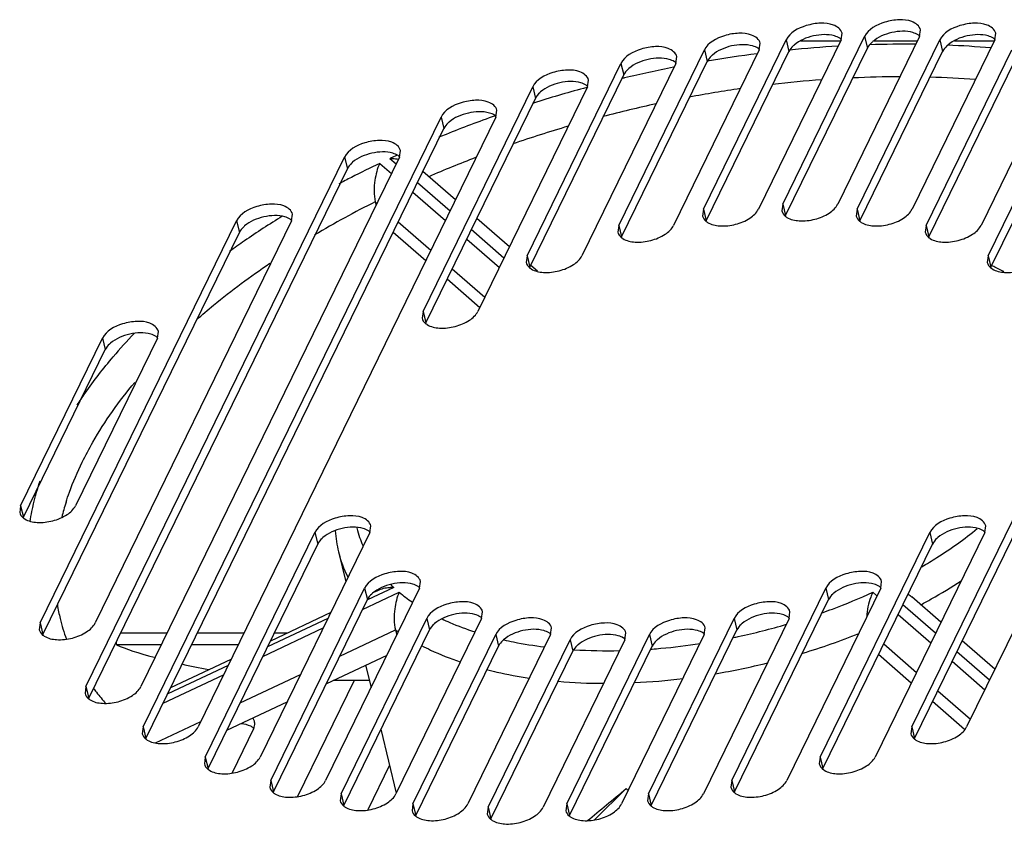
# Model space of a CAD drawing. Units: millimetres. Extents: x 0 to 420, y 0 to 297.
# Drawn here: x 248 to 256, y 259 to 266 of the extents above; entities that cross this region are included whole.
import ezdxf

# ---------------------------------------------------------------- set-up
doc = ezdxf.new("R2010")
doc.units = ezdxf.units.MM
doc.header["$LTSCALE"] = 23.1
for name, color, linetype in [('P_745532_214_KRYSHKA_MV_40_BL16', 7, 'CONTINUOUS'), ('P_745535_373_KORPUS_MV_400__BL2', 7, 'CONTINUOUS'), ('VENTILATOR_BL19', 7, 'CONTINUOUS')]:
    doc.layers.add(name, color=color, linetype=linetype)

# ---------------------------------------------------------------- blocks, each defined once
blk = doc.blocks.new('P_745535_373_KORPUS_MV_400__BL2', base_point=(288.535, 243.7276))
at = {"layer": 'P_745535_373_KORPUS_MV_400__BL2', "color": 7, "linetype": 'CONTINUOUS'}
for p, q in [((250.5707, 260.217), (250.0861, 259.2249)), ((249.7107, 259.803), (249.5264, 259.4257)), ((250.8745, 259.4922), (250.6879, 259.1102))]:
    blk.add_line(p, q, dxfattribs=at)
at = {"layer": 'P_745535_373_KORPUS_MV_400__BL2', "color": 3, "linetype": 'CONTINUOUS'}
blk.add_arc((249.6378, 259.717), 0.1179, 50.41224, 53.71187, dxfattribs=at)
at = {"layer": 'P_745535_373_KORPUS_MV_400__BL2', "color": 7, "linetype": 'CONTINUOUS'}
for points, knots in [([(249.7189, 259.8613), (249.7169, 259.8698), (249.7119, 259.8808), (249.7049, 259.8903), (249.703, 259.8927)], [0, 0, 0, 0, 0.740972, 1, 1, 1, 1]), ([(249.7107, 259.803), (249.7131, 259.8079), (249.7207, 259.8262), (249.7223, 259.8472), (249.7189, 259.8613)], [0, 0, 0, 0, 0.27132, 1, 1, 1, 1])]:
    blk.add_open_spline(points, degree=3, knots=knots, dxfattribs=at)
at = {"layer": 'P_745535_373_KORPUS_MV_400__BL2', "color": 3, "linetype": 'CONTINUOUS'}
blk.add_open_spline([(249.7076, 259.8121), (249.7011, 259.8168), (249.6695, 259.8355), (249.6327, 259.8437), (249.6043, 259.8465)], degree=3, knots=[0, 0, 0, 0, 0.219514, 1, 1, 1, 1], dxfattribs=at)
blk = doc.blocks.new('P_745532_214_KRYSHKA_MV_40_BL16', base_point=(287.4696, 244.4489))
at = {"layer": 'P_745532_214_KRYSHKA_MV_40_BL16', "color": 7, "linetype": 'CONTINUOUS'}
for p, q in [((255.4102, 265.7276), (255.4184, 265.7857)), ((254.2399, 264.2937), (254.9403, 265.7276)), ((255.4102, 265.7276), (254.7098, 264.2937)), ((254.7384, 265.6989), (254.7466, 265.7571)), ((256.054, 265.6989), (256.0622, 265.7571)), ((253.5608, 264.2499), (254.2686, 265.6989)), ((254.7384, 265.6989), (254.0306, 264.2499)), ((254.0386, 265.6129), (254.0468, 265.671)), ((254.8764, 264.2499), (255.5841, 265.6989)), ((256.054, 265.6989), (255.3462, 264.2499)), ((252.8356, 264.1118), (253.5687, 265.6129)), ((254.0386, 265.6129), (253.3054, 264.1118)), ((253.3248, 265.4982), (253.333, 265.5563)), ((255.4667, 264.1118), (256.1999, 265.6129)), ((256.6697, 265.6129), (255.9365, 264.1118)), ((252.051, 263.8523), (252.8549, 265.4982)), ((253.3248, 265.4982), (252.5208, 263.8523)), ((255.9977, 263.8523), (256.8016, 265.4982)), ((251.1605, 263.376), (252.0991, 265.2974)), ((252.5689, 265.2974), (251.6304, 263.376)), ((252.5689, 265.2974), (252.5771, 265.3556)), ((248.7657, 259.8198), (251.3152, 265.0393)), ((251.7851, 265.0393), (249.2356, 259.8198)), ((251.7851, 265.0393), (251.7933, 265.0975)), ((255.3436, 259.8198), (257.8931, 265.0393)), ((258.3629, 265.0393), (255.8134, 259.8198)), ((248.276, 260.164), (250.4893, 264.6952)), ((250.9592, 264.6952), (248.7459, 260.164)), ((250.9592, 264.6952), (250.9674, 264.7533)), ((254.2399, 264.2937), (254.2317, 264.2355)), ((250.0352, 264.1503), (250.0435, 264.2084)), ((253.5608, 264.2499), (253.5526, 264.1918)), ((254.8764, 264.2499), (254.8681, 264.1918)), ((247.8844, 260.7089), (249.5654, 264.1503)), ((250.0352, 264.1503), (248.3543, 260.7089)), ((252.8356, 264.1118), (252.8273, 264.0537)), ((255.4667, 264.1118), (255.4585, 264.0537)), ((252.051, 263.8523), (252.0428, 263.7941)), ((255.9977, 263.8523), (255.9895, 263.7941)), ((251.1605, 263.376), (251.1523, 263.3178)), ((248.8872, 263.1465), (248.8954, 263.2047)), ((247.7169, 261.7126), (248.4173, 263.1465)), ((248.8872, 263.1465), (248.1868, 261.7126)), ((247.7169, 261.7126), (247.7087, 261.6545)), ((250.7058, 261.4832), (250.714, 261.5413)), ((255.9681, 261.4832), (255.9763, 261.5413)), ((249.2974, 259.5617), (250.236, 261.4832)), ((250.7058, 261.4832), (249.7673, 259.5617)), ((254.5597, 259.5617), (255.4983, 261.4832)), ((255.9681, 261.4832), (255.0296, 259.5617)), ((249.8572, 259.361), (250.6611, 261.0069)), ((251.131, 261.0069), (250.327, 259.361)), ((251.131, 261.0069), (251.1392, 261.065)), ((253.8039, 259.361), (254.6078, 261.0069)), ((255.0777, 261.0069), (254.2737, 259.361)), ((255.0777, 261.0069), (255.0859, 261.065)), ((250.4589, 259.2463), (251.1921, 260.7473)), ((251.662, 260.7473), (250.9288, 259.2463)), ((251.662, 260.7473), (251.6702, 260.8054)), ((253.0901, 259.2463), (253.8233, 260.7473)), ((254.2931, 260.7473), (253.5599, 259.2463)), ((254.2931, 260.7473), (254.3013, 260.8054)), ((247.8844, 260.7089), (247.8762, 260.6507)), ((252.2523, 260.6092), (252.2605, 260.6674)), ((253.5679, 260.6092), (253.5761, 260.6674)), ((251.0747, 259.1602), (251.7825, 260.6092)), ((252.2523, 260.6092), (251.5445, 259.1602)), ((251.7185, 259.1316), (252.4189, 260.5655)), ((252.8887, 260.5655), (252.1883, 259.1316)), ((252.3903, 259.1602), (253.098, 260.6092)), ((253.5679, 260.6092), (252.8601, 259.1602)), ((252.8887, 260.5655), (252.8969, 260.6236)), ((248.276, 260.164), (248.2678, 260.1058)), ((248.7657, 259.8198), (248.7575, 259.7617)), ((255.3436, 259.8198), (255.3354, 259.7617)), ((249.2974, 259.5617), (249.2892, 259.5036)), ((254.5597, 259.5617), (254.5515, 259.5036)), ((249.8572, 259.361), (249.849, 259.3028)), ((253.8039, 259.361), (253.7957, 259.3028)), ((250.4589, 259.2463), (250.4507, 259.1881)), ((253.0901, 259.2463), (253.0819, 259.1881)), ((251.0747, 259.1602), (251.0665, 259.1021)), ((251.7185, 259.1316), (251.7103, 259.0734)), ((252.3903, 259.1602), (252.382, 259.1021))]:
    blk.add_line(p, q, dxfattribs=at)
at = {"layer": 'P_745532_214_KRYSHKA_MV_40_BL16', "color": 9, "linetype": 'CONTINUOUS'}
for p, q in [((254.9403, 265.7276), (254.9639, 265.6293)), ((254.2686, 265.6989), (254.2921, 265.6006)), ((255.5841, 265.6989), (255.6077, 265.6006)), ((253.5687, 265.6129), (253.5923, 265.5146)), ((252.8549, 265.4982), (252.8785, 265.3999)), ((252.0991, 265.2974), (252.1226, 265.1991)), ((251.3152, 265.0393), (251.3388, 264.941)), ((250.4893, 264.6952), (250.5129, 264.5969)), ((254.2399, 264.2937), (254.2635, 264.1954)), ((253.5608, 264.2499), (253.5843, 264.1516)), ((254.8764, 264.2499), (254.8999, 264.1516)), ((249.5654, 264.1503), (249.5889, 264.052)), ((252.8356, 264.1118), (252.8591, 264.0135)), ((255.4667, 264.1118), (255.4902, 264.0135)), ((252.051, 263.8523), (252.0745, 263.754)), ((255.9977, 263.8523), (256.0212, 263.754)), ((251.1605, 263.376), (251.1841, 263.2777)), ((248.4173, 263.1465), (248.4409, 263.0482)), ((247.7169, 261.7126), (247.7404, 261.6143)), ((250.236, 261.4832), (250.2595, 261.3849)), ((255.4983, 261.4832), (255.5218, 261.3849)), ((250.6611, 261.0069), (250.6847, 260.9086)), ((254.6078, 261.0069), (254.6314, 260.9086)), ((251.1921, 260.7473), (251.2157, 260.649)), ((253.8233, 260.7473), (253.8468, 260.649)), ((247.8844, 260.7089), (247.9079, 260.6106)), ((251.7825, 260.6092), (251.806, 260.5109)), ((252.4189, 260.5655), (252.4424, 260.4672)), ((253.098, 260.6092), (253.1216, 260.5109)), ((248.276, 260.164), (248.2996, 260.0657)), ((248.7657, 259.8198), (248.7893, 259.7215)), ((255.3436, 259.8198), (255.3671, 259.7215)), ((249.2974, 259.5617), (249.321, 259.4634)), ((254.5597, 259.5617), (254.5833, 259.4634)), ((249.8572, 259.361), (249.8807, 259.2627)), ((253.8039, 259.361), (253.8274, 259.2627)), ((250.4589, 259.2463), (250.4825, 259.148)), ((253.0901, 259.2463), (253.1136, 259.148)), ((251.0747, 259.1602), (251.0982, 259.0619)), ((251.7185, 259.1316), (251.742, 259.0333)), ((252.3903, 259.1602), (252.4138, 259.0619))]:
    blk.add_line(p, q, dxfattribs=at)
at = {"layer": 'P_745532_214_KRYSHKA_MV_40_BL16', "color": 3, "linetype": 'CONTINUOUS'}
for p, q in [((254.2635, 264.1954), (254.9639, 265.6293)), ((253.5843, 264.1516), (254.2921, 265.6006)), ((254.8999, 264.1516), (255.6077, 265.6006)), ((252.8591, 264.0135), (253.5923, 265.5146)), ((255.4902, 264.0135), (256.2234, 265.5146)), ((252.0745, 263.754), (252.8785, 265.3999)), ((256.0212, 263.754), (256.8252, 265.3999)), ((251.1841, 263.2777), (252.1226, 265.1991)), ((248.7893, 259.7215), (251.3388, 264.941)), ((255.3671, 259.7215), (257.9166, 264.941)), ((248.2996, 260.0657), (250.5129, 264.5969)), ((247.9079, 260.6106), (249.5889, 264.052)), ((247.7404, 261.6143), (248.4409, 263.0482)), ((249.321, 259.4634), (250.2595, 261.3849)), ((254.5833, 259.4634), (255.5218, 261.3849)), ((249.8807, 259.2627), (250.6847, 260.9086)), ((253.8274, 259.2627), (254.6314, 260.9086)), ((250.4825, 259.148), (251.2157, 260.649)), ((253.1136, 259.148), (253.8468, 260.649)), ((251.0982, 259.0619), (251.806, 260.5109)), ((252.4138, 259.0619), (253.1216, 260.5109)), ((251.742, 259.0333), (252.4424, 260.4672))]:
    blk.add_line(p, q, dxfattribs=at)
for centre in [(254.4916, 265.4749), (255.1634, 265.5035), (255.8072, 265.4749), (253.7918, 265.3888), (253.078, 265.2741), (252.3222, 265.0734), (251.5383, 264.8153), (250.7124, 264.4711), (249.7885, 263.9262), (248.6404, 262.9225), (250.4591, 261.2591), (255.7214, 261.2591), (250.8842, 260.7828), (254.8309, 260.7828), (251.4152, 260.5232), (254.0463, 260.5232), (252.0055, 260.3852), (253.3211, 260.3852), (252.6419, 260.3414)]:
    blk.add_arc(centre, 0.2379, 130.60665, 133.08907, dxfattribs=at)
at = {"layer": 'P_745532_214_KRYSHKA_MV_40_BL16', "color": 7, "linetype": 'CONTINUOUS'}
for points, knots in [([(255.4184, 265.7857), (255.4106, 265.8187), (255.3424, 265.8672), (255.2305, 265.8752), (255.0851, 265.8511), (254.9712, 265.7908), (254.9403, 265.7276)], [0, 0, 0, 0, 0.185341, 0.385145, 0.614554, 1, 1, 1, 1]), ([(254.7466, 265.7571), (254.7388, 265.79), (254.6706, 265.8385), (254.5587, 265.8466), (254.4133, 265.8224), (254.2994, 265.7621), (254.2686, 265.6989)], [0, 0, 0, 0, 0.185341, 0.385145, 0.614554, 1, 1, 1, 1]), ([(256.0622, 265.7571), (256.0544, 265.79), (255.9862, 265.8385), (255.8743, 265.8466), (255.7289, 265.8224), (255.615, 265.7621), (255.5841, 265.6989)], [0, 0, 0, 0, 0.185341, 0.385145, 0.614554, 1, 1, 1, 1]), ([(254.0468, 265.671), (254.039, 265.7039), (253.9708, 265.7525), (253.8589, 265.7605), (253.7135, 265.7364), (253.5996, 265.6761), (253.5687, 265.6129)], [0, 0, 0, 0, 0.185341, 0.385145, 0.614554, 1, 1, 1, 1]), ([(253.333, 265.5563), (253.3252, 265.5892), (253.257, 265.6377), (253.1451, 265.6458), (252.9997, 265.6217), (252.8858, 265.5614), (252.8549, 265.4982)], [0, 0, 0, 0, 0.185341, 0.385145, 0.614554, 1, 1, 1, 1]), ([(252.5771, 265.3556), (252.5693, 265.3885), (252.5011, 265.437), (252.3892, 265.4451), (252.2438, 265.4209), (252.13, 265.3606), (252.0991, 265.2974)], [0, 0, 0, 0, 0.185341, 0.385145, 0.614554, 1, 1, 1, 1]), ([(251.7933, 265.0975), (251.7855, 265.1304), (251.7173, 265.1789), (251.6054, 265.187), (251.46, 265.1628), (251.3461, 265.1025), (251.3152, 265.0393)], [0, 0, 0, 0, 0.185341, 0.385145, 0.614554, 1, 1, 1, 1]), ([(250.9674, 264.7533), (250.9596, 264.7862), (250.8914, 264.8347), (250.7795, 264.8428), (250.6341, 264.8187), (250.5202, 264.7584), (250.4893, 264.6952)], [0, 0, 0, 0, 0.185341, 0.385145, 0.614554, 1, 1, 1, 1]), ([(250.0435, 264.2084), (250.0356, 264.2413), (249.9674, 264.2899), (249.8555, 264.2979), (249.7101, 264.2738), (249.5963, 264.2135), (249.5654, 264.1503)], [0, 0, 0, 0, 0.185341, 0.385145, 0.614554, 1, 1, 1, 1]), ([(254.2751, 264.1807), (254.3061, 264.1614), (254.3897, 264.1437), (254.5158, 264.1588), (254.632, 264.2061), (254.6944, 264.2621), (254.7098, 264.2937)], [0, 0, 0, 0, 0.227139, 0.506568, 0.782031, 1, 1, 1, 1]), ([(253.5959, 264.1369), (253.627, 264.1176), (253.7105, 264.1), (253.8367, 264.1151), (253.9528, 264.1623), (254.0152, 264.2184), (254.0306, 264.2499)], [0, 0, 0, 0, 0.227139, 0.506568, 0.782031, 1, 1, 1, 1]), ([(254.2608, 264.1909), (254.263, 264.1891), (254.2676, 264.1855), (254.2725, 264.1822), (254.2751, 264.1807)], [0, 0, 0, 0, 0.491098, 1, 1, 1, 1]), ([(254.9115, 264.1369), (254.9425, 264.1176), (255.0261, 264.1), (255.1522, 264.1151), (255.2684, 264.1623), (255.3308, 264.2184), (255.3462, 264.2499)], [0, 0, 0, 0, 0.227139, 0.506568, 0.782031, 1, 1, 1, 1]), ([(252.8707, 263.9989), (252.9017, 263.9796), (252.9853, 263.9619), (253.1114, 263.977), (253.2276, 264.0243), (253.29, 264.0803), (253.3054, 264.1118)], [0, 0, 0, 0, 0.227139, 0.506568, 0.782031, 1, 1, 1, 1]), ([(253.5816, 264.1472), (253.5839, 264.1453), (253.5885, 264.1417), (253.5934, 264.1385), (253.5959, 264.1369)], [0, 0, 0, 0, 0.491098, 1, 1, 1, 1]), ([(254.8972, 264.1472), (254.8994, 264.1453), (254.9041, 264.1417), (254.9089, 264.1385), (254.9115, 264.1369)], [0, 0, 0, 0, 0.491098, 1, 1, 1, 1]), ([(255.5018, 263.9989), (255.5329, 263.9796), (255.6164, 263.9619), (255.7426, 263.977), (255.8587, 264.0243), (255.9211, 264.0803), (255.9365, 264.1118)], [0, 0, 0, 0, 0.227139, 0.506568, 0.782031, 1, 1, 1, 1]), ([(252.8564, 264.0091), (252.8586, 264.0073), (252.8633, 264.0037), (252.8681, 264.0004), (252.8707, 263.9989)], [0, 0, 0, 0, 0.491098, 1, 1, 1, 1]), ([(255.4876, 264.0091), (255.4898, 264.0073), (255.4944, 264.0037), (255.4993, 264.0004), (255.5018, 263.9989)], [0, 0, 0, 0, 0.491098, 1, 1, 1, 1]), ([(252.0861, 263.7393), (252.1172, 263.72), (252.2007, 263.7023), (252.3268, 263.7174), (252.443, 263.7647), (252.5054, 263.8207), (252.5208, 263.8523)], [0, 0, 0, 0, 0.227139, 0.506568, 0.782031, 1, 1, 1, 1]), ([(256.0328, 263.7393), (256.0639, 263.72), (256.1474, 263.7023), (256.2736, 263.7174), (256.3897, 263.7647), (256.4521, 263.8207), (256.4675, 263.8523)], [0, 0, 0, 0, 0.227139, 0.506568, 0.782031, 1, 1, 1, 1]), ([(252.0718, 263.7495), (252.074, 263.7477), (252.0787, 263.7441), (252.0836, 263.7408), (252.0861, 263.7393)], [0, 0, 0, 0, 0.491098, 1, 1, 1, 1]), ([(256.0186, 263.7495), (256.0208, 263.7477), (256.0254, 263.7441), (256.0303, 263.7408), (256.0328, 263.7393)], [0, 0, 0, 0, 0.491098, 1, 1, 1, 1]), ([(251.1957, 263.263), (251.2267, 263.2437), (251.3103, 263.226), (251.4364, 263.2411), (251.5526, 263.2884), (251.615, 263.3444), (251.6304, 263.376)], [0, 0, 0, 0, 0.227139, 0.506568, 0.782031, 1, 1, 1, 1]), ([(248.8954, 263.2047), (248.8876, 263.2376), (248.8194, 263.2861), (248.7075, 263.2942), (248.5621, 263.2701), (248.4482, 263.2097), (248.4173, 263.1465)], [0, 0, 0, 0, 0.185341, 0.385145, 0.614554, 1, 1, 1, 1]), ([(251.1814, 263.2732), (251.1836, 263.2714), (251.1882, 263.2678), (251.1931, 263.2645), (251.1957, 263.263)], [0, 0, 0, 0, 0.491098, 1, 1, 1, 1]), ([(247.752, 261.5996), (247.7831, 261.5803), (247.8666, 261.5627), (247.9928, 261.5778), (248.109, 261.625), (248.1714, 261.6811), (248.1868, 261.7126)], [0, 0, 0, 0, 0.227139, 0.506568, 0.782031, 1, 1, 1, 1]), ([(247.7378, 261.6099), (247.74, 261.608), (247.7446, 261.6044), (247.7495, 261.6012), (247.752, 261.5996)], [0, 0, 0, 0, 0.491098, 1, 1, 1, 1]), ([(250.7141, 261.5413), (250.7062, 261.5742), (250.638, 261.6228), (250.5261, 261.6308), (250.3807, 261.6067), (250.2669, 261.5464), (250.236, 261.4832)], [0, 0, 0, 0, 0.185341, 0.385145, 0.614554, 1, 1, 1, 1]), ([(255.9763, 261.5413), (255.9685, 261.5742), (255.9003, 261.6228), (255.7884, 261.6308), (255.643, 261.6067), (255.5292, 261.5464), (255.4983, 261.4832)], [0, 0, 0, 0, 0.185341, 0.385145, 0.614554, 1, 1, 1, 1]), ([(251.1392, 261.065), (251.1314, 261.0979), (251.0632, 261.1465), (250.9513, 261.1545), (250.8059, 261.1304), (250.692, 261.0701), (250.6611, 261.0069)], [0, 0, 0, 0, 0.185341, 0.385145, 0.614554, 1, 1, 1, 1]), ([(255.0859, 261.065), (255.0781, 261.0979), (255.0099, 261.1465), (254.898, 261.1545), (254.7526, 261.1304), (254.6387, 261.0701), (254.6078, 261.0069)], [0, 0, 0, 0, 0.185341, 0.385145, 0.614554, 1, 1, 1, 1]), ([(251.6702, 260.8054), (251.6624, 260.8384), (251.5941, 260.8869), (251.4822, 260.8949), (251.3369, 260.8708), (251.223, 260.8105), (251.1921, 260.7473)], [0, 0, 0, 0, 0.185341, 0.385145, 0.614554, 1, 1, 1, 1]), ([(254.3013, 260.8054), (254.2935, 260.8384), (254.2253, 260.8869), (254.1134, 260.8949), (253.968, 260.8708), (253.8541, 260.8105), (253.8233, 260.7473)], [0, 0, 0, 0, 0.185341, 0.385145, 0.614554, 1, 1, 1, 1]), ([(252.2605, 260.6674), (252.2527, 260.7003), (252.1845, 260.7488), (252.0726, 260.7569), (251.9272, 260.7328), (251.8133, 260.6724), (251.7825, 260.6092)], [0, 0, 0, 0, 0.185341, 0.385145, 0.614554, 1, 1, 1, 1]), ([(253.5761, 260.6674), (253.5683, 260.7003), (253.5001, 260.7488), (253.3882, 260.7569), (253.2428, 260.7328), (253.1289, 260.6724), (253.098, 260.6092)], [0, 0, 0, 0, 0.185341, 0.385145, 0.614554, 1, 1, 1, 1]), ([(247.9195, 260.5959), (247.9506, 260.5766), (248.0341, 260.5589), (248.1603, 260.574), (248.2765, 260.6213), (248.3389, 260.6773), (248.3543, 260.7089)], [0, 0, 0, 0, 0.227139, 0.506568, 0.782031, 1, 1, 1, 1]), ([(252.8969, 260.6236), (252.8891, 260.6565), (252.8209, 260.7051), (252.709, 260.7131), (252.5636, 260.689), (252.4497, 260.6287), (252.4189, 260.5655)], [0, 0, 0, 0, 0.185341, 0.385145, 0.614554, 1, 1, 1, 1]), ([(247.9053, 260.6061), (247.9075, 260.6043), (247.9121, 260.6007), (247.917, 260.5974), (247.9195, 260.5959)], [0, 0, 0, 0, 0.491098, 1, 1, 1, 1]), ([(248.3112, 260.051), (248.3422, 260.0317), (248.4258, 260.014), (248.5519, 260.0291), (248.6681, 260.0764), (248.7305, 260.1325), (248.7459, 260.164)], [0, 0, 0, 0, 0.227139, 0.506568, 0.782031, 1, 1, 1, 1]), ([(248.2969, 260.0612), (248.2991, 260.0594), (248.3038, 260.0558), (248.3086, 260.0526), (248.3112, 260.051)], [0, 0, 0, 0, 0.491098, 1, 1, 1, 1]), ([(248.8009, 259.7068), (248.8319, 259.6876), (248.9155, 259.6699), (249.0416, 259.685), (249.1578, 259.7323), (249.2202, 259.7883), (249.2356, 259.8198)], [0, 0, 0, 0, 0.227139, 0.506568, 0.782031, 1, 1, 1, 1]), ([(255.3787, 259.7068), (255.4098, 259.6876), (255.4933, 259.6699), (255.6195, 259.685), (255.7356, 259.7323), (255.798, 259.7883), (255.8134, 259.8198)], [0, 0, 0, 0, 0.227139, 0.506568, 0.782031, 1, 1, 1, 1]), ([(248.7866, 259.7171), (248.7888, 259.7152), (248.7934, 259.7117), (248.7983, 259.7084), (248.8009, 259.7068)], [0, 0, 0, 0, 0.491098, 1, 1, 1, 1]), ([(255.3645, 259.7171), (255.3667, 259.7152), (255.3713, 259.7117), (255.3762, 259.7084), (255.3787, 259.7068)], [0, 0, 0, 0, 0.491098, 1, 1, 1, 1]), ([(249.3326, 259.4487), (249.3636, 259.4295), (249.4472, 259.4118), (249.5733, 259.4269), (249.6895, 259.4742), (249.7519, 259.5302), (249.7673, 259.5617)], [0, 0, 0, 0, 0.227139, 0.506568, 0.782031, 1, 1, 1, 1]), ([(254.5949, 259.4487), (254.6259, 259.4295), (254.7095, 259.4118), (254.8356, 259.4269), (254.9518, 259.4742), (255.0142, 259.5302), (255.0296, 259.5617)], [0, 0, 0, 0, 0.227139, 0.506568, 0.782031, 1, 1, 1, 1]), ([(249.3183, 259.459), (249.3205, 259.4571), (249.3252, 259.4536), (249.33, 259.4503), (249.3326, 259.4487)], [0, 0, 0, 0, 0.491098, 1, 1, 1, 1]), ([(254.5806, 259.459), (254.5828, 259.4571), (254.5874, 259.4536), (254.5923, 259.4503), (254.5949, 259.4487)], [0, 0, 0, 0, 0.491098, 1, 1, 1, 1]), ([(249.8923, 259.248), (249.9234, 259.2287), (250.0069, 259.211), (250.133, 259.2261), (250.2492, 259.2734), (250.3116, 259.3295), (250.327, 259.361)], [0, 0, 0, 0, 0.227139, 0.506568, 0.782031, 1, 1, 1, 1]), ([(253.839, 259.248), (253.8701, 259.2287), (253.9536, 259.211), (254.0798, 259.2261), (254.1959, 259.2734), (254.2583, 259.3295), (254.2737, 259.361)], [0, 0, 0, 0, 0.227139, 0.506568, 0.782031, 1, 1, 1, 1]), ([(249.878, 259.2582), (249.8802, 259.2564), (249.8849, 259.2528), (249.8898, 259.2496), (249.8923, 259.248)], [0, 0, 0, 0, 0.491098, 1, 1, 1, 1]), ([(250.494, 259.1333), (250.5251, 259.114), (250.6086, 259.0963), (250.7348, 259.1114), (250.851, 259.1587), (250.9134, 259.2147), (250.9288, 259.2463)], [0, 0, 0, 0, 0.227139, 0.506568, 0.782031, 1, 1, 1, 1]), ([(253.1252, 259.1333), (253.1563, 259.114), (253.2398, 259.0963), (253.3659, 259.1114), (253.4821, 259.1587), (253.5445, 259.2147), (253.5599, 259.2463)], [0, 0, 0, 0, 0.227139, 0.506568, 0.782031, 1, 1, 1, 1]), ([(253.8247, 259.2582), (253.827, 259.2564), (253.8316, 259.2528), (253.8365, 259.2496), (253.839, 259.248)], [0, 0, 0, 0, 0.491098, 1, 1, 1, 1]), ([(250.4798, 259.1435), (250.482, 259.1417), (250.4866, 259.1381), (250.4915, 259.1348), (250.494, 259.1333)], [0, 0, 0, 0, 0.491098, 1, 1, 1, 1]), ([(251.1098, 259.0472), (251.1409, 259.028), (251.2244, 259.0103), (251.3506, 259.0254), (251.4667, 259.0727), (251.5291, 259.1287), (251.5445, 259.1602)], [0, 0, 0, 0, 0.227139, 0.506568, 0.782031, 1, 1, 1, 1]), ([(251.7536, 259.0186), (251.7846, 258.9993), (251.8682, 258.9816), (251.9943, 258.9967), (252.1105, 259.044), (252.1729, 259.1), (252.1883, 259.1316)], [0, 0, 0, 0, 0.227139, 0.506568, 0.782031, 1, 1, 1, 1]), ([(252.4254, 259.0472), (252.4564, 259.028), (252.54, 259.0103), (252.6661, 259.0254), (252.7823, 259.0727), (252.8447, 259.1287), (252.8601, 259.1602)], [0, 0, 0, 0, 0.227139, 0.506568, 0.782031, 1, 1, 1, 1]), ([(253.1109, 259.1435), (253.1131, 259.1417), (253.1178, 259.1381), (253.1227, 259.1348), (253.1252, 259.1333)], [0, 0, 0, 0, 0.491098, 1, 1, 1, 1]), ([(251.0955, 259.0575), (251.0978, 259.0556), (251.1024, 259.0521), (251.1073, 259.0488), (251.1098, 259.0472)], [0, 0, 0, 0, 0.491098, 1, 1, 1, 1]), ([(252.4111, 259.0575), (252.4133, 259.0556), (252.418, 259.0521), (252.4228, 259.0488), (252.4254, 259.0472)], [0, 0, 0, 0, 0.491098, 1, 1, 1, 1]), ([(251.7393, 259.0288), (251.7415, 259.027), (251.7462, 259.0234), (251.7511, 259.0201), (251.7536, 259.0186)], [0, 0, 0, 0, 0.491098, 1, 1, 1, 1])]:
    blk.add_open_spline(points, degree=3, knots=knots, dxfattribs=at)
at = {"layer": 'P_745532_214_KRYSHKA_MV_40_BL16', "color": 3, "linetype": 'CONTINUOUS'}
for points, knots in [([(254.6816, 265.7331), (254.624, 265.7497), (254.4985, 265.7434), (254.3829, 265.6951), (254.3368, 265.6555)], [0, 0, 0, 0, 0.496443, 1, 1, 1, 1]), ([(254.7411, 265.7034), (254.7389, 265.7052), (254.7342, 265.7088), (254.7294, 265.712), (254.7268, 265.7136)], [0, 0, 0, 0, 0.491098, 1, 1, 1, 1]), ([(255.3534, 265.7618), (255.2958, 265.7784), (255.1702, 265.7721), (255.0547, 265.7237), (255.0086, 265.6842)], [0, 0, 0, 0, 0.496443, 1, 1, 1, 1]), ([(255.4129, 265.732), (255.4107, 265.7339), (255.406, 265.7375), (255.4011, 265.7407), (255.3986, 265.7423)], [0, 0, 0, 0, 0.491098, 1, 1, 1, 1]), ([(255.9972, 265.7331), (255.9396, 265.7497), (255.814, 265.7434), (255.6985, 265.6951), (255.6524, 265.6555)], [0, 0, 0, 0, 0.496443, 1, 1, 1, 1]), ([(256.0567, 265.7034), (256.0544, 265.7052), (256.0498, 265.7088), (256.0449, 265.712), (256.0424, 265.7136)], [0, 0, 0, 0, 0.491098, 1, 1, 1, 1]), ([(253.9818, 265.6471), (253.9242, 265.6637), (253.7986, 265.6574), (253.6831, 265.609), (253.637, 265.5694)], [0, 0, 0, 0, 0.496443, 1, 1, 1, 1]), ([(254.0413, 265.6173), (254.0391, 265.6192), (254.0344, 265.6227), (254.0295, 265.626), (254.027, 265.6276)], [0, 0, 0, 0, 0.491098, 1, 1, 1, 1]), ([(253.268, 265.5323), (253.2104, 265.549), (253.0848, 265.5427), (252.9693, 265.4943), (252.9231, 265.4547)], [0, 0, 0, 0, 0.496443, 1, 1, 1, 1]), ([(253.3274, 265.5026), (253.3252, 265.5044), (253.3206, 265.508), (253.3157, 265.5113), (253.3132, 265.5129)], [0, 0, 0, 0, 0.491098, 1, 1, 1, 1]), ([(252.5122, 265.3316), (252.4546, 265.3482), (252.329, 265.3419), (252.2134, 265.2936), (252.1673, 265.254)], [0, 0, 0, 0, 0.496443, 1, 1, 1, 1]), ([(252.5716, 265.3019), (252.5694, 265.3037), (252.5648, 265.3073), (252.5599, 265.3105), (252.5573, 265.3121)], [0, 0, 0, 0, 0.491098, 1, 1, 1, 1]), ([(251.7283, 265.0735), (251.6707, 265.0901), (251.5451, 265.0838), (251.4296, 265.0355), (251.3834, 264.9959)], [0, 0, 0, 0, 0.496443, 1, 1, 1, 1]), ([(251.7877, 265.0437), (251.7855, 265.0456), (251.7809, 265.0492), (251.776, 265.0524), (251.7735, 265.054)], [0, 0, 0, 0, 0.491098, 1, 1, 1, 1]), ([(250.9024, 264.7293), (250.8448, 264.746), (250.7192, 264.7397), (250.6037, 264.6913), (250.5576, 264.6517)], [0, 0, 0, 0, 0.496443, 1, 1, 1, 1]), ([(250.9619, 264.6996), (250.9597, 264.7015), (250.955, 264.705), (250.9501, 264.7083), (250.9476, 264.7099)], [0, 0, 0, 0, 0.491098, 1, 1, 1, 1]), ([(249.9785, 264.1845), (249.9209, 264.2011), (249.7953, 264.1948), (249.6798, 264.1464), (249.6336, 264.1068)], [0, 0, 0, 0, 0.496443, 1, 1, 1, 1]), ([(250.0379, 264.1547), (250.0357, 264.1566), (250.0311, 264.1601), (250.0262, 264.1634), (250.0237, 264.165)], [0, 0, 0, 0, 0.491098, 1, 1, 1, 1]), ([(248.8304, 263.1807), (248.7728, 263.1973), (248.6472, 263.191), (248.5317, 263.1427), (248.4855, 263.1031)], [0, 0, 0, 0, 0.496443, 1, 1, 1, 1]), ([(248.8898, 263.151), (248.8876, 263.1528), (248.883, 263.1564), (248.8781, 263.1597), (248.8756, 263.1612)], [0, 0, 0, 0, 0.491098, 1, 1, 1, 1]), ([(250.6491, 261.5174), (250.5915, 261.534), (250.4659, 261.5277), (250.3504, 261.4793), (250.3042, 261.4398)], [0, 0, 0, 0, 0.496443, 1, 1, 1, 1]), ([(250.7085, 261.4876), (250.7063, 261.4895), (250.7017, 261.4931), (250.6968, 261.4963), (250.6943, 261.4979)], [0, 0, 0, 0, 0.491098, 1, 1, 1, 1]), ([(255.9114, 261.5174), (255.8538, 261.534), (255.7282, 261.5277), (255.6126, 261.4793), (255.5665, 261.4398)], [0, 0, 0, 0, 0.496443, 1, 1, 1, 1]), ([(255.9708, 261.4876), (255.9686, 261.4895), (255.964, 261.4931), (255.9591, 261.4963), (255.9565, 261.4979)], [0, 0, 0, 0, 0.491098, 1, 1, 1, 1]), ([(251.0742, 261.0411), (251.0166, 261.0577), (250.891, 261.0514), (250.7755, 261.003), (250.7293, 260.9635)], [0, 0, 0, 0, 0.496443, 1, 1, 1, 1]), ([(251.1336, 261.0113), (251.1314, 261.0132), (251.1268, 261.0168), (251.1219, 261.02), (251.1194, 261.0216)], [0, 0, 0, 0, 0.491098, 1, 1, 1, 1]), ([(255.0209, 261.0411), (254.9633, 261.0577), (254.8377, 261.0514), (254.7222, 261.003), (254.6761, 260.9635)], [0, 0, 0, 0, 0.496443, 1, 1, 1, 1]), ([(255.0804, 261.0113), (255.0782, 261.0132), (255.0735, 261.0168), (255.0686, 261.02), (255.0661, 261.0216)], [0, 0, 0, 0, 0.491098, 1, 1, 1, 1]), ([(251.6052, 260.7815), (251.5476, 260.7981), (251.422, 260.7918), (251.3065, 260.7434), (251.2603, 260.7039)], [0, 0, 0, 0, 0.496443, 1, 1, 1, 1]), ([(251.6646, 260.7517), (251.6624, 260.7536), (251.6578, 260.7572), (251.6529, 260.7604), (251.6504, 260.762)], [0, 0, 0, 0, 0.491098, 1, 1, 1, 1]), ([(254.2363, 260.7815), (254.1787, 260.7981), (254.0532, 260.7918), (253.9376, 260.7434), (253.8915, 260.7039)], [0, 0, 0, 0, 0.496443, 1, 1, 1, 1]), ([(254.2958, 260.7517), (254.2936, 260.7536), (254.2889, 260.7572), (254.2841, 260.7604), (254.2815, 260.762)], [0, 0, 0, 0, 0.491098, 1, 1, 1, 1]), ([(252.1955, 260.6434), (252.1379, 260.66), (252.0124, 260.6537), (251.8968, 260.6054), (251.8507, 260.5658)], [0, 0, 0, 0, 0.496443, 1, 1, 1, 1]), ([(253.5111, 260.6434), (253.4535, 260.66), (253.3279, 260.6537), (253.2124, 260.6054), (253.1663, 260.5658)], [0, 0, 0, 0, 0.496443, 1, 1, 1, 1]), ([(252.255, 260.6137), (252.2528, 260.6155), (252.2481, 260.6191), (252.2433, 260.6223), (252.2407, 260.6239)], [0, 0, 0, 0, 0.491098, 1, 1, 1, 1]), ([(252.8319, 260.5997), (252.7744, 260.6163), (252.6488, 260.61), (252.5332, 260.5616), (252.4871, 260.522)], [0, 0, 0, 0, 0.496443, 1, 1, 1, 1]), ([(252.8914, 260.5699), (252.8892, 260.5718), (252.8845, 260.5753), (252.8797, 260.5786), (252.8771, 260.5802)], [0, 0, 0, 0, 0.491098, 1, 1, 1, 1]), ([(253.5706, 260.6137), (253.5683, 260.6155), (253.5637, 260.6191), (253.5588, 260.6223), (253.5563, 260.6239)], [0, 0, 0, 0, 0.491098, 1, 1, 1, 1])]:
    blk.add_open_spline(points, degree=3, knots=knots, dxfattribs=at)
for points in [[(254.7268, 265.7136), (254.7129, 265.7223), (254.6974, 265.7285), (254.6816, 265.7331)], [(255.3986, 265.7423), (255.3847, 265.7509), (255.3692, 265.7572), (255.3534, 265.7618)], [(256.0424, 265.7136), (256.0285, 265.7223), (256.013, 265.7285), (255.9972, 265.7331)], [(254.027, 265.6276), (254.0131, 265.6362), (253.9976, 265.6425), (253.9818, 265.6471)], [(254.3291, 265.6486), (254.3144, 265.6348), (254.301, 265.6188), (254.2921, 265.6006)], [(255.0009, 265.6773), (254.9861, 265.6635), (254.9728, 265.6474), (254.9639, 265.6293)], [(255.6447, 265.6486), (255.6299, 265.6348), (255.6165, 265.6188), (255.6077, 265.6006)], [(253.3132, 265.5129), (253.2993, 265.5215), (253.2838, 265.5278), (253.268, 265.5323)], [(253.6293, 265.5626), (253.6145, 265.5488), (253.6011, 265.5327), (253.5923, 265.5146)], [(252.9155, 265.4479), (252.9007, 265.4341), (252.8873, 265.418), (252.8785, 265.3999)], [(252.5573, 265.3121), (252.5434, 265.3208), (252.5279, 265.327), (252.5122, 265.3316)], [(252.1596, 265.2471), (252.1449, 265.2333), (252.1315, 265.2173), (252.1226, 265.1991)], [(251.7735, 265.054), (251.7595, 265.0627), (251.7441, 265.0689), (251.7283, 265.0735)], [(251.3758, 264.989), (251.361, 264.9752), (251.3476, 264.9592), (251.3388, 264.941)], [(250.9476, 264.7099), (250.9337, 264.7185), (250.9182, 264.7248), (250.9024, 264.7293)], [(250.5499, 264.6449), (250.5351, 264.6311), (250.5217, 264.615), (250.5129, 264.5969)], [(250.0237, 264.165), (250.0097, 264.1736), (249.9942, 264.1799), (249.9785, 264.1845)], [(249.6259, 264.1), (249.6112, 264.0862), (249.5978, 264.0701), (249.5889, 264.052)], [(248.8756, 263.1612), (248.8616, 263.1699), (248.8462, 263.1762), (248.8304, 263.1807)], [(248.4779, 263.0962), (248.4631, 263.0824), (248.4497, 263.0664), (248.4409, 263.0482)], [(250.6943, 261.4979), (250.6803, 261.5065), (250.6648, 261.5128), (250.6491, 261.5174)], [(255.9565, 261.4979), (255.9426, 261.5065), (255.9271, 261.5128), (255.9114, 261.5174)], [(250.2965, 261.4329), (250.2818, 261.4191), (250.2684, 261.403), (250.2595, 261.3849)], [(255.5588, 261.4329), (255.5441, 261.4191), (255.5307, 261.403), (255.5218, 261.3849)], [(251.1194, 261.0216), (251.1054, 261.0302), (251.09, 261.0365), (251.0742, 261.0411)], [(255.0661, 261.0216), (255.0522, 261.0302), (255.0367, 261.0365), (255.0209, 261.0411)], [(250.7217, 260.9566), (250.7069, 260.9428), (250.6935, 260.9267), (250.6847, 260.9086)], [(254.6684, 260.9566), (254.6536, 260.9428), (254.6402, 260.9267), (254.6314, 260.9086)], [(251.6504, 260.762), (251.6364, 260.7706), (251.6209, 260.7769), (251.6052, 260.7815)], [(254.2815, 260.762), (254.2676, 260.7706), (254.2521, 260.7769), (254.2363, 260.7815)], [(251.2527, 260.697), (251.2379, 260.6832), (251.2245, 260.6671), (251.2157, 260.649)], [(253.8838, 260.697), (253.8691, 260.6832), (253.8557, 260.6671), (253.8468, 260.649)], [(252.2407, 260.6239), (252.2268, 260.6326), (252.2113, 260.6389), (252.1955, 260.6434)], [(252.8771, 260.5802), (252.8632, 260.5888), (252.8477, 260.5951), (252.8319, 260.5997)], [(253.5563, 260.6239), (253.5424, 260.6326), (253.5269, 260.6389), (253.5111, 260.6434)], [(251.843, 260.5589), (251.8283, 260.5451), (251.8149, 260.5291), (251.806, 260.5109)], [(252.4794, 260.5152), (252.4647, 260.5014), (252.4513, 260.4853), (252.4424, 260.4672)], [(253.1586, 260.5589), (253.1438, 260.5451), (253.1304, 260.5291), (253.1216, 260.5109)]]:
    blk.add_open_spline(points, degree=3, dxfattribs=at)
at = {"layer": 'P_745532_214_KRYSHKA_MV_40_BL16', "color": 7, "linetype": 'CONTINUOUS'}
for points in [[(253.5526, 264.1918), (253.5567, 264.1745), (253.568, 264.1586), (253.5816, 264.1472)], [(254.2317, 264.2355), (254.2358, 264.2182), (254.2472, 264.2023), (254.2608, 264.1909)], [(254.8681, 264.1918), (254.8722, 264.1745), (254.8836, 264.1586), (254.8972, 264.1472)], [(252.8273, 264.0537), (252.8314, 264.0364), (252.8428, 264.0205), (252.8564, 264.0091)], [(255.4585, 264.0537), (255.4626, 264.0364), (255.4739, 264.0205), (255.4876, 264.0091)], [(252.0427, 263.7941), (252.0469, 263.7768), (252.0582, 263.7609), (252.0718, 263.7495)], [(255.9895, 263.7941), (255.9936, 263.7768), (256.0049, 263.7609), (256.0186, 263.7495)], [(251.1523, 263.3178), (251.1564, 263.3005), (251.1678, 263.2846), (251.1814, 263.2732)], [(247.7087, 261.6545), (247.7128, 261.6372), (247.7242, 261.6213), (247.7378, 261.6099)], [(247.8762, 260.6507), (247.8803, 260.6334), (247.8917, 260.6175), (247.9053, 260.6061)], [(248.2678, 260.1058), (248.2719, 260.0886), (248.2833, 260.0726), (248.2969, 260.0612)], [(248.7575, 259.7617), (248.7616, 259.7444), (248.773, 259.7285), (248.7866, 259.7171)], [(255.3354, 259.7617), (255.3395, 259.7444), (255.3508, 259.7285), (255.3645, 259.7171)], [(249.2892, 259.5036), (249.2933, 259.4863), (249.3047, 259.4704), (249.3183, 259.459)], [(254.5515, 259.5036), (254.5556, 259.4863), (254.567, 259.4704), (254.5806, 259.459)], [(249.8489, 259.3028), (249.8531, 259.2856), (249.8644, 259.2696), (249.878, 259.2582)], [(253.7957, 259.3028), (253.7998, 259.2856), (253.8111, 259.2696), (253.8247, 259.2582)], [(250.4507, 259.1881), (250.4548, 259.1709), (250.4662, 259.1549), (250.4798, 259.1435)], [(253.0818, 259.1881), (253.086, 259.1709), (253.0973, 259.1549), (253.1109, 259.1435)], [(251.0665, 259.1021), (251.0706, 259.0848), (251.0819, 259.0689), (251.0955, 259.0575)], [(251.7102, 259.0734), (251.7143, 259.0561), (251.7257, 259.0402), (251.7393, 259.0288)], [(252.382, 259.1021), (252.3861, 259.0848), (252.3975, 259.0689), (252.4111, 259.0575)]]:
    blk.add_open_spline(points, degree=3, dxfattribs=at)
blk = doc.blocks.new('VENTILATOR_BL19', base_point=(290.4264, 242.1738))
at = {"layer": 'VENTILATOR_BL19', "color": 7, "linetype": 'CONTINUOUS'}
for p, q in [((254.3926, 265.6908), (254.7344, 265.6908)), ((255.019, 265.6908), (255.3922, 265.6908)), ((255.7082, 265.6908), (256.05, 265.6908)), ((251.4381, 264.3291), (251.1586, 264.5722)), ((250.7521, 264.314), (250.7589, 264.2852)), ((251.8998, 263.9276), (251.6203, 264.1707)), ((251.1839, 263.8087), (250.9044, 264.0518)), ((252.14, 263.7187), (252.0819, 263.7692)), ((251.6456, 263.4072), (251.3661, 263.6503)), ((250.4375, 261.317), (250.499, 261.0598)), ((250.7705, 260.9854), (250.7454, 260.9736)), ((255.5932, 260.7156), (255.3444, 260.932)), ((250.3709, 260.7975), (249.8539, 260.5544)), ((250.925, 260.6496), (250.9353, 260.6064)), ((248.9695, 260.6217), (248.5712, 260.6217)), ((249.6272, 260.6217), (249.229, 260.6217)), ((249.997, 260.6217), (249.8867, 260.6217)), ((248.9208, 260.5221), (248.5368, 260.5221)), ((249.5786, 260.5221), (249.1803, 260.5221)), ((256.0549, 260.3141), (255.7753, 260.5572)), ((249.517, 260.396), (249, 260.1529)), ((250.8502, 260.4321), (250.3332, 260.189)), ((255.339, 260.1952), (255.0594, 260.4383)), ((250.6697, 260.3473), (250.7154, 260.1562)), ((250.7009, 260.217), (250.3926, 260.217)), ((249.9963, 260.0306), (249.4793, 259.7875)), ((255.795, 259.7986), (255.5211, 260.0368)), ((250.8008, 259.7997), (250.9318, 259.2526)), ((252.9, 259.2918), (252.6278, 259.0252))]:
    blk.add_line(p, q, dxfattribs=at)
at = {"layer": 'VENTILATOR_BL19', "color": 9, "linetype": 'CONTINUOUS'}
for p, q in [((250.7896, 264.6421), (250.8905, 264.5545)), ((250.9301, 264.6356), (250.8759, 264.6827)), ((251.3917, 264.2341), (251.1122, 264.4772)), ((251.0726, 264.3961), (251.3521, 264.153)), ((250.7521, 264.314), (250.7667, 264.3012)), ((250.9489, 264.1428), (251.2284, 263.8997)), ((251.8534, 263.8326), (251.5739, 264.0757)), ((251.5343, 263.9946), (251.8138, 263.7515)), ((251.4105, 263.7413), (251.6901, 263.4982)), ((250.9106, 261.0125), (250.6855, 260.9067)), ((250.6436, 260.8245), (250.9572, 260.972)), ((255.0099, 260.972), (255.0455, 260.941)), ((255.5468, 260.6206), (255.2672, 260.8637)), ((250.3464, 260.7472), (249.8293, 260.5041)), ((255.2276, 260.7826), (255.5072, 260.5395)), ((249.7897, 260.423), (250.3067, 260.6661)), ((250.4488, 260.4257), (250.925, 260.6496)), ((255.1039, 260.5293), (255.3835, 260.2862)), ((256.0085, 260.2191), (255.7289, 260.4622)), ((249.4925, 260.3457), (248.9754, 260.1026)), ((255.6893, 260.3811), (255.9688, 260.138)), ((248.9358, 260.0215), (249.4528, 260.2646)), ((249.5949, 260.0242), (250.1119, 260.2673)), ((255.5656, 260.1278), (255.8451, 259.8847)), ((248.8716, 259.6841), (249.258, 259.8658))]:
    blk.add_line(p, q, dxfattribs=at)
for centre, radius, start, end in [((255.3105, 255.5343), 10.1287, 93.39141, 95.73841), ((255.2746, 256.3263), 9.3357, 89.36527, 91.78321), ((255.2991, 257.344), 8.3176, 85.02234, 87.5833), ((255.3761, 254.9419), 10.7247, 97.26063, 99.57204), ((255.4252, 254.6605), 11.0105, 101.1032, 103.33733), ((255.4318, 254.6319), 11.0398, 103.33649, 103.47451), ((255.2615, 256.1792), 9.2043, 90.12029, 92.63469), ((255.2714, 257.1632), 8.2202, 85.69357, 88.40359), ((255.4056, 254.7276), 10.9405, 105.0684, 107.40666), ((255.3728, 254.9156), 10.4737, 98.21215, 100.63342), ((255.3064, 255.437), 9.948, 94.23512, 96.66375), ((255.3762, 254.8232), 10.8406, 107.40985, 107.60909), ((255.4093, 254.7257), 10.6671, 102.20096, 104.71116), ((255.24, 255.2163), 10.4245, 109.38523, 111.86486), ((255.3484, 254.9348), 10.4493, 106.3802, 109.10168), ((255.1594, 255.4207), 10.2048, 111.87229, 112.25446), ((254.9419, 255.9221), 9.6581, 114.48662, 114.89717), ((255.1284, 255.5317), 9.813, 111.01141, 113.5391), ((254.7917, 256.238), 9.3084, 115.46365, 117.12168), ((254.6688, 256.4792), 9.0377, 117.12566, 117.89465), ((254.5079, 256.8221), 8.3806, 116.62573, 120.66846), ((253.9445, 257.7167), 7.6033, 121.63691, 124.54523), ((253.6924, 258.0845), 7.1574, 124.55247, 125.811), ((252.0101, 260.0054), 4.5988, 136.22896, 139.58306), ((250.2112, 261.0737), 2.2096, 162.40279, 165.83192), ((251.4719, 261.738), 0.9041, 193.82845, 199.20459), ((251.4871, 261.7434), 0.9202, 199.21273, 203.76784), ((251.781, 261.9683), 1.2927, 226.0737, 227.67498), ((251.9133, 262.1253), 1.4981, 230.34211, 235.63755), ((252.804, 265.7911), 5.3, 290.55351, 294.59466), ((249.6827, 261.1362), 1.6739, 189.35019, 193.46652), ((252.7424, 265.9528), 5.473, 289.58235, 290.56394), ((251.8975, 262.03), 1.6886, 234.83436, 235.75386), ((252.6594, 266.2087), 5.7421, 282.05642, 286.31669), ((252.6594, 266.2074), 5.7408, 281.64424, 282.05903), ((252.6938, 266.1149), 5.9188, 286.86447, 291.79309), ((252.7387, 265.0504), 4.5791, 266.4323, 271.31172), ((252.7216, 265.7253), 5.2544, 274.23504, 274.36781), ((252.7184, 265.7663), 5.2956, 274.36866, 275.17143), ((252.6997, 265.957), 5.4872, 275.18624, 278.73087), ((252.6408, 266.285), 6.0969, 279.66747, 283.926), ((252.7039, 265.8011), 5.6088, 272.71526, 276.98697), ((252.7148, 264.8873), 4.6946, 265.13257, 269.9012)]:
    blk.add_arc(centre, radius, start, end, dxfattribs=at)
at = {"layer": 'VENTILATOR_BL19', "color": 7, "linetype": 'CONTINUOUS'}
for centre, radius, start, end in [((250.8745, 264.2406), 0.4421, 83.25263, 89.8179), ((250.8734, 264.2294), 0.4533, 80.32301, 83.28231), ((255.0518, 261.7258), 2.2625, 63.96883, 64.37592), ((255.0936, 261.81), 2.1684, 61.36408, 63.98426), ((251.5186, 261.5753), 1.1115, 183.95135, 193.43995), ((249.5507, 261.1051), 1.5383, 193.48334, 200.31252), ((249.8466, 261.277), 1.8819, 216.7199, 218.1054), ((249.9191, 261.3347), 1.9746, 218.12435, 221.73602)]:
    blk.add_arc(centre, radius, start, end, dxfattribs=at)
for centre, major_axis, ratio, start_param, end_param in [((253.6331, 262.1423), (0.4009, 8.4779), 0.605475, -4.494543, -4.491553), ((254.0496, 260.4031), (5.6894, -0.269), 0.098709, -2.887069, -2.714907), ((254.0496, 260.4031), (5.6894, -0.269), 0.098709, -2.622719, -2.545118), ((254.024, 260.51), (2.8029, 2.4603), 0.052023, -2.162065, -2.028619), ((253.6331, 262.1423), (-3.3833, 3.8544), 0.501003, -4.383073, -4.378501)]:
    blk.add_ellipse(centre, major_axis=major_axis, ratio=ratio, start_param=start_param, end_param=end_param, dxfattribs=at)
for points, knots in [([(250.7896, 264.6422), (250.768, 264.5972), (250.7419, 264.4877), (250.7378, 264.3737), (250.7521, 264.314)], [0, 0, 0, 0, 0.448561, 1, 1, 1, 1]), ([(250.9105, 261.0125), (250.898, 261.0126), (250.8504, 261.0108), (250.8023, 261.0003), (250.7704, 260.9854)], [0, 0, 0, 0, 0.262287, 1, 1, 1, 1]), ([(250.9572, 260.972), (250.9362, 260.9277), (250.9121, 260.8196), (250.911, 260.7081), (250.925, 260.6496)], [0, 0, 0, 0, 0.448841, 1, 1, 1, 1]), ([(255.0099, 260.972), (255.0032, 260.9586), (254.9753, 260.8919), (254.9613, 260.8197), (254.958, 260.7626)], [0, 0, 0, 0, 0.20725, 1, 1, 1, 1])]:
    blk.add_open_spline(points, degree=3, knots=knots, dxfattribs=at)
at = {"layer": 'VENTILATOR_BL19', "color": 9, "linetype": 'CONTINUOUS'}
for points, knots in [([(249.2216, 263.3046), (249.2698, 263.3468), (249.4713, 263.5176), (249.6839, 263.675), (249.8495, 263.7873)], [0, 0, 0, 0, 0.24247, 1, 1, 1, 1]), ([(248.1996, 262.573), (248.2222, 262.6081), (248.3182, 262.7513), (248.4242, 262.8876), (248.5088, 262.987)], [0, 0, 0, 0, 0.242636, 1, 1, 1, 1]), ([(248.2435, 262.0855), (248.2719, 262.1437), (248.4001, 262.3845), (248.56, 262.6077), (248.6932, 262.7673)], [0, 0, 0, 0, 0.237509, 1, 1, 1, 1]), ([(248.105, 261.7418), (248.1141, 261.7705), (248.1538, 261.8876), (248.2025, 262.0016), (248.2435, 262.0855)], [0, 0, 0, 0, 0.244163, 1, 1, 1, 1]), ([(247.7975, 261.5771), (247.8021, 261.6061), (247.8235, 261.724), (247.8549, 261.8399), (247.8834, 261.9257)], [0, 0, 0, 0, 0.24504, 1, 1, 1, 1]), ([(255.4302, 261.1903), (255.4731, 261.2155), (255.6371, 261.3156), (255.7941, 261.4274), (255.9046, 261.5173)], [0, 0, 0, 0, 0.258819, 1, 1, 1, 1]), ([(255.4213, 260.8653), (255.4512, 260.8813), (255.5682, 260.9455), (255.6826, 261.0145), (255.7659, 261.0689)], [0, 0, 0, 0, 0.254471, 1, 1, 1, 1]), ([(251.3232, 260.7434), (251.3452, 260.733), (251.4369, 260.6917), (251.5314, 260.6566), (251.6038, 260.6331)], [0, 0, 0, 0, 0.242504, 1, 1, 1, 1]), ([(251.8508, 260.5652), (251.8789, 260.5587), (251.9943, 260.5338), (252.1111, 260.515), (252.1996, 260.5039)], [0, 0, 0, 0, 0.24392, 1, 1, 1, 1]), ([(251.1479, 260.5155), (251.1736, 260.5022), (251.2813, 260.4496), (251.3932, 260.4056), (251.4793, 260.3764)], [0, 0, 0, 0, 0.24141, 1, 1, 1, 1]), ([(251.7051, 260.31), (251.7344, 260.3026), (251.8548, 260.2738), (251.9767, 260.2516), (252.0694, 260.2381)], [0, 0, 0, 0, 0.243707, 1, 1, 1, 1])]:
    blk.add_open_spline(points, degree=3, knots=knots, dxfattribs=at)
blk.add_open_spline([(250.4375, 261.317), (250.4552, 261.243), (250.482, 261.1707), (250.5164, 261.1029)], degree=3, dxfattribs=at)
at = {"layer": 'VENTILATOR_BL19', "color": 7, "linetype": 'CONTINUOUS'}
blk.add_open_spline([(255.3124, 260.9555), (255.3236, 260.9485), (255.3344, 260.9406), (255.3444, 260.932)], degree=3, dxfattribs=at)

msp = doc.modelspace()

# ---------------------------------------------------------------- block references
at = {"layer": 'P_745532_214_KRYSHKA_MV_40_BL16'}
msp.add_blockref('P_745532_214_KRYSHKA_MV_40_BL16', (287.46956, 244.44893), dxfattribs=at)
at = {"layer": 'P_745535_373_KORPUS_MV_400__BL2'}
msp.add_blockref('P_745535_373_KORPUS_MV_400__BL2', (288.535, 243.72761), dxfattribs=at)
at = {"layer": 'VENTILATOR_BL19'}
msp.add_blockref('VENTILATOR_BL19', (290.42642, 242.17382), dxfattribs=at)

doc.saveas('drawing.dxf')
